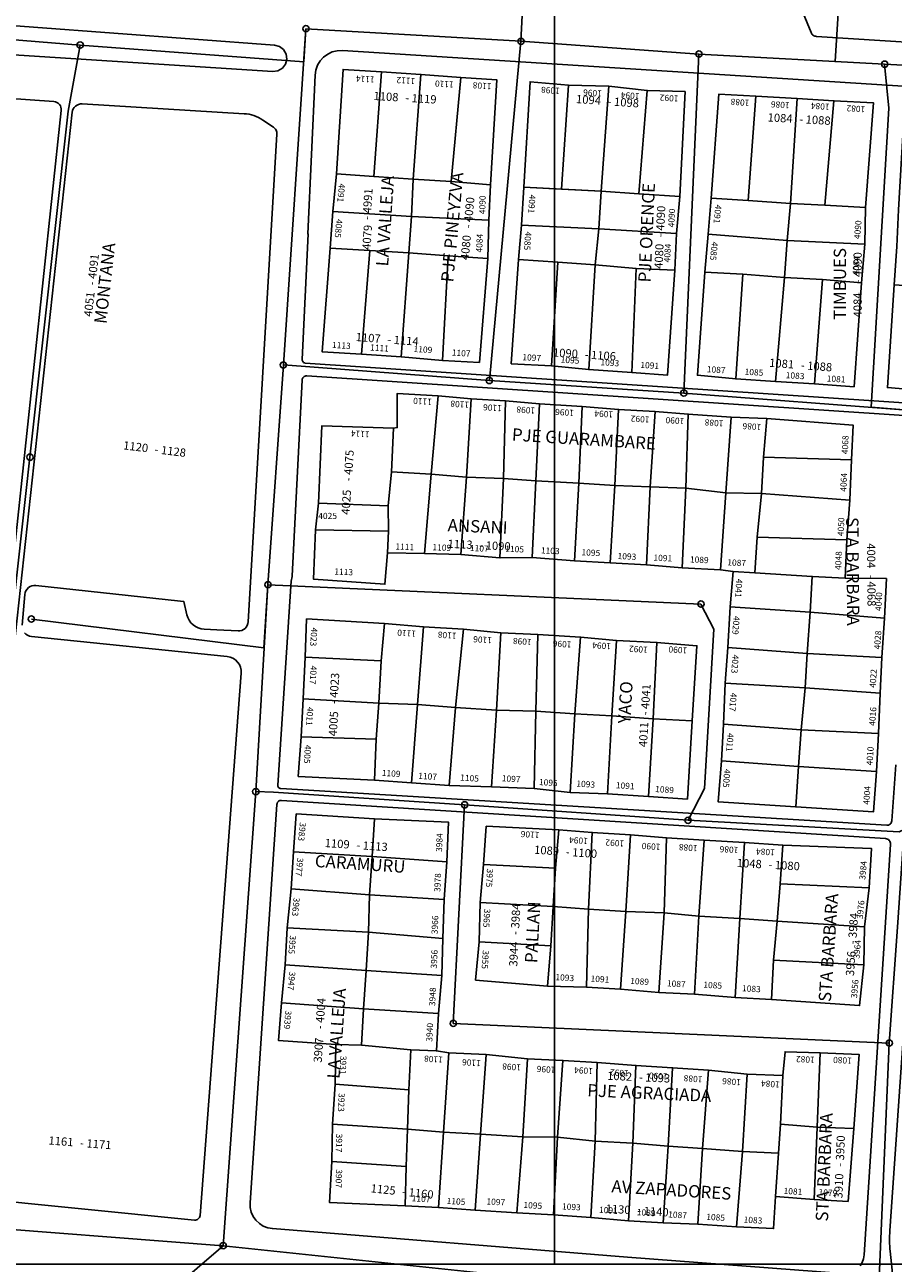
# Model space of a CAD drawing. Extents: x 344203 to 351545, y 6299200 to 6307966.
# Drawn here: x 346171 to 346382, y 6304600 to 6304901 of the extents above; entities that cross this region are included whole.
import ezdxf

# ---------------------------------------------------------------- set-up
doc = ezdxf.new("R2010")
doc.units = 0
doc.header["$MEASUREMENT"] = 0
doc.layers.get('0').update_dxf_attribs({"linetype": 'CONTINUOUS'})
for name, color, linetype in [('1010', 7, 'CONTINUOUS'), ('1400', 7, 'CONTINUOUS'), ('1500', 7, 'CONTINUOUS'), ('2000', 7, 'CONTINUOUS'), ('2510', 7, 'CONTINUOUS'), ('LIMITE_PREDIAL', 7, 'CONTINUOUS')]:
    doc.layers.add(name, color=color, linetype=linetype)

msp = doc.modelspace()

# ---------------------------------------------------------------- linework, layer by layer
at = {"color": 3}
for points in [[(345400, 6304600), (346300, 6304600), (346300, 6305200), (345400, 6305200), (345400, 6304600)], [(346300, 6304600), (347200, 6304600), (347200, 6305200), (346300, 6305200), (346300, 6304600)]]:
    msp.add_lwpolyline(points, dxfattribs=at)
at = {"color": 10}
for points in [[(346380.12, 6304891.06), (346368.08, 6304891.72), (346376.21, 6305022.02), (346312.76, 6305026.09)], [(346291.88, 6304896.62), (346294.5, 6304947.85), (346278.68, 6304950.8)], [(346184.93, 6304895.7), (346239.17, 6304891.65), (346239.71, 6304899.66)], [(346239.71, 6304899.66), (346234.23, 6304818.1)], [(346239.71, 6304899.66), (346291.88, 6304896.62)], [(346147.03, 6304898.72), (346184.93, 6304895.7)], [(346284.21, 6304814.33), (346291.88, 6304896.62)], [(346291.88, 6304896.62), (346335.07, 6304893.53)], [(346184.93, 6304895.7), (346182.04, 6304879.64), (346172.74, 6304795.74)], [(346331.4, 6304811.29), (346335.07, 6304893.53)], [(346335.07, 6304893.53), (346380.12, 6304891.06)], [(346386.83, 6304807.09), (346376.85, 6304807.85), (346381.12, 6304880.42), (346380.12, 6304891.06)], [(346380.12, 6304891.06), (346437.31, 6304888.02), (346448.7, 6304887.42), (346452.93, 6304888.74)], [(346234.23, 6304818.1), (346230.48, 6304764.8)], [(346284.21, 6304814.33), (346234.23, 6304818.1)], [(346331.4, 6304811.29), (346284.21, 6304814.33)], [(346386.83, 6304807.09), (346331.4, 6304811.29)], [(346172.74, 6304795.74), (346167.95, 6304752.37)], [(346230.48, 6304764.8), (346229.48, 6304749.5), (346173.1, 6304756.47)], [(346230.48, 6304764.8), (346227.54, 6304714.62)], [(346230.48, 6304764.8), (346335.54, 6304760.1)], [(346335.54, 6304760.1), (346338.69, 6304754.02), (346336.43, 6304715.37), (346332.42, 6304707.65)], [(346227.54, 6304714.62), (346219.62, 6304604.46)], [(346278.21, 6304711.39), (346231.84, 6304714.45), (346227.54, 6304714.62)], [(346278.21, 6304711.39), (346275.46, 6304658.39)], [(346278.21, 6304711.39), (346332.42, 6304707.65)], [(346332.42, 6304707.65), (346383.62, 6304704.85), (346384.83, 6304705.41)], [(346384.83, 6304705.41), (346383.2, 6304681.75), (346381.25, 6304653.6)], [(346275.46, 6304658.39), (346381.25, 6304653.6)], [(346381.25, 6304653.6), (346378.56, 6304590.95)], [(346152.67, 6304609.57), (346219.62, 6304604.46)], [(346219.62, 6304604.46), (346207.02, 6304593.6), (346196.12, 6304427.42)], [(346219.62, 6304604.46), (346302.63, 6304595.72)]]:
    msp.add_lwpolyline(points, dxfattribs=at)
at = {"layer": '1400', "color": 2}
for points in [[(346258, 6304889.2), (346248.7, 6304889.8), (346247.1, 6304864.5), (346246.2, 6304855.3), (346245.6, 6304846.4), (346243.6, 6304821.3), (346253.2, 6304820.7), (346262.8, 6304820.1), (346272.8, 6304819.2), (346281.8, 6304818.7), (346283.8, 6304843.9), (346284.1, 6304853.2), (346284.5, 6304861.8), (346286, 6304887.3), (346277.3, 6304887.8), (346267.6, 6304888.6), (346258, 6304889.2)], [(346291.3, 6304843.7), (346289.5, 6304818.4), (346299.3, 6304817.9), (346308.3, 6304817), (346318.8, 6304816.3), (346327.4, 6304815.6), (346329.2, 6304841.1), (346329.6, 6304850), (346330.4, 6304859), (346331.7, 6304884.4), (346322.5, 6304884.7), (346313.2, 6304885.7), (346303.4, 6304886), (346294.1, 6304886.8), (346292.6, 6304861.2), (346292, 6304852), (346291.3, 6304843.7)], [(346375.3, 6304847.4), (346375.5, 6304856.3), (346377.4, 6304881.7), (346367.8, 6304882.2), (346358.9, 6304882.7), (346348.9, 6304883.3), (346339.9, 6304883.8), (346338, 6304858.6), (346337.3, 6304849.8), (346336.5, 6304840.6), (346334.7, 6304815.6), (346344, 6304814.7), (346353.6, 6304814.1), (346363.1, 6304813.5), (346372.7, 6304812.8), (346374.5, 6304838), (346375.3, 6304847.4)], [(346394.2, 6304880.4), (346384.9, 6304880.8), (346383.5, 6304855.7), (346383.1, 6304846.8), (346382.4, 6304837.5), (346380.8, 6304812.6), (346390.2, 6304811.8), (346399.7, 6304811.2), (346408.7, 6304810.6), (346418, 6304810), (346419.8, 6304834.9), (346421, 6304844.4), (346421.2, 6304853.1), (346423, 6304878.4), (346413.5, 6304879.3), (346403.8, 6304879.6), (346394.2, 6304880.4)], [(346380.55, 6304766.3), (346370.55, 6304766.4), (346370.95, 6304775.7), (346371.65, 6304785.3), (346372.05, 6304795.1), (346372.45, 6304803.5), (346351.55, 6304805.1), (346342.85, 6304805.4), (346332.45, 6304806.2), (346324.45, 6304806.8), (346315.55, 6304807.3), (346306.75, 6304808), (346296.35, 6304808.7), (346288.15, 6304809.4), (346279.75, 6304809.9), (346271.75, 6304810.6), (346261.85, 6304811.2), (346261.85, 6304802.9), (346260.95, 6304802.8), (346243.55, 6304803.3), (346242.75, 6304784.6), (346242.05, 6304778.1), (346241.55, 6304766.1), (346258.85, 6304764.9), (346259.45, 6304772.5), (346268.45, 6304772.4), (346277.25, 6304772.1), (346286.75, 6304771.3), (346294.55, 6304771.4), (346304.85, 6304770.6), (346313.55, 6304770.1), (346322.35, 6304769.6), (346330.95, 6304768.9), (346340.25, 6304768.4), (346343.35, 6304768), (346342.65, 6304759.4), (346342.05, 6304749.6), (346341.45, 6304740.9), (346341.05, 6304731), (346340.55, 6304722.1), (346339.75, 6304712.1), (346358.55, 6304710.9), (346377.45, 6304709.7), (346378.15, 6304719.5), (346378.65, 6304728.7), (346379.05, 6304738.5), (346379.45, 6304747.1), (346380.05, 6304756.7), (346380.55, 6304766.3)], [(346239.85, 6304756.5), (346239.55, 6304747.2), (346239.05, 6304737.1), (346238.55, 6304727.9), (346237.85, 6304718.3), (346256.35, 6304717.4), (346265.35, 6304716.7), (346274.45, 6304716.1), (346284.75, 6304715.8), (346295.05, 6304715.4), (346303.85, 6304714.4), (346312.85, 6304714.1), (346322.85, 6304713.4), (346332.25, 6304712.8), (346333.45, 6304731.8), (346334.55, 6304750), (346324.85, 6304750.8), (346315.05, 6304751.3), (346306.35, 6304752.1), (346295.95, 6304752.7), (346286.95, 6304753.1), (346277.95, 6304754), (346268.25, 6304754.6), (346258.75, 6304755.4), (346239.85, 6304756.5)], [(346353.15, 6304608.6), (346353.65, 6304616.4), (346363.05, 6304615.7), (346371.25, 6304615.2), (346372.65, 6304632.9), (346373.95, 6304650.8), (346364.45, 6304651.2), (346355.95, 6304651.5), (346355.45, 6304645.7), (346346.75, 6304646.1), (346337.35, 6304647), (346328.65, 6304647.6), (346319.75, 6304648.2), (346310.35, 6304648.9), (346302.05, 6304649.4), (346293.45, 6304649.8), (346283.45, 6304650.8), (346274.35, 6304651.2), (346271.35, 6304651.7), (346271.85, 6304660.8), (346272.65, 6304670), (346272.95, 6304679), (346273.25, 6304688.4), (346273.85, 6304697.6), (346274.25, 6304707.2), (346256.35, 6304708), (346237.35, 6304709.2), (346236.65, 6304700), (346236.15, 6304691), (346235.15, 6304681.6), (346234.65, 6304672.6), (346233.75, 6304663.4), (346233.05, 6304654.2), (346246.95, 6304653.3), (346246.75, 6304643.6), (346246.15, 6304633.9), (346245.95, 6304624.9), (346245.45, 6304614.9), (346263.75, 6304614.1), (346271.85, 6304613.7), (346280.75, 6304613.1), (346290.85, 6304612.4), (346299.75, 6304611.9), (346308.85, 6304611.3), (346317.95, 6304610.5), (346326.35, 6304610), (346334.75, 6304609.7), (346344.15, 6304609), (346353.15, 6304608.6)], [(346346.15, 6304702.3), (346355.45, 6304701.6), (346376.95, 6304700.8), (346376.35, 6304691.3), (346375.25, 6304681.8), (346375.05, 6304672.6), (346374.05, 6304662.7), (346352.65, 6304664.2), (346343.85, 6304664.7), (346333.95, 6304665.5), (346325.35, 6304665.9), (346316.05, 6304666.7), (346307.75, 6304667.2), (346298.35, 6304667.4), (346280.85, 6304668.9), (346281.75, 6304678.2), (346281.95, 6304687.7), (346282.75, 6304696.9), (346283.45, 6304706.2), (346301.05, 6304705.3), (346309.15, 6304704.7), (346318.45, 6304704.1), (346327.15, 6304703.4), (346336.35, 6304702.8), (346346.15, 6304702.3)]]:
    msp.add_lwpolyline(points, dxfattribs=at)
at = {"layer": '1500'}
for centre in [(346239.7, 6304899.66), (346184.92, 6304895.7), (346291.87, 6304896.62), (346335.06, 6304893.53), (346380.11, 6304891.06), (346234.22, 6304818.1), (346284.2, 6304814.33), (346331.39, 6304811.29), (346172.73, 6304795.74), (346230.47, 6304764.8), (346335.54, 6304760.09), (346173.09, 6304756.47), (346227.53, 6304714.62), (346278.2, 6304711.39), (346332.42, 6304707.64), (346275.45, 6304658.39), (346381.24, 6304653.6), (346219.61, 6304604.46)]:
    msp.add_circle(centre, 0.759, dxfattribs=at)
at = {"layer": '2000', "color": 1}
for points in [[(346457.6, 6305012.7), (346450.19, 6304896.64), (346450.05, 6304895.8), (346449.76, 6304895.01), (346449.31, 6304894.29), (346448.73, 6304893.67), (346448.04, 6304893.17), (346447.27, 6304892.82), (346446.45, 6304892.63), (346445.6, 6304892.6), (346363.56, 6304897.81), (346363.35, 6304897.84), (346363.15, 6304897.89), (346362.95, 6304897.98), (346362.78, 6304898.09), (346362.61, 6304898.22), (346362.47, 6304898.38), (346362.35, 6304898.55), (346362.26, 6304898.74)], [(346362.25, 6304898.78), (346360.33, 6304903.46)], [(346232.1, 6304895.7), (346233.3, 6304895.37), (346234.29, 6304894.6), (346234.91, 6304893.52), (346235.07, 6304892.28), (346234.74, 6304891.07), (346233.98, 6304890.08), (346232.9, 6304889.46), (346231.66, 6304889.3), (346164.9, 6304893.6), (346153.5, 6304894.4), (346152.17, 6304894.77), (346151.08, 6304895.62), (346150.4, 6304896.82), (346150.23, 6304898.18), (346150.59, 6304899.51), (346151.44, 6304900.6), (346152.64, 6304901.29), (346154.01, 6304901.46), (346232.1, 6304895.7)], [(346434.1, 6304882.6), (346248.54, 6304894.36), (346247.3, 6304894.31), (346246.1, 6304894.03), (346244.97, 6304893.5), (346243.97, 6304892.77), (346243.14, 6304891.86), (346242.5, 6304890.79), (346242.08, 6304889.63), (346241.9, 6304888.4), (346240.15, 6304849.9), (346240.16, 6304849.9), (346240.16, 6304849.89), (346240.17, 6304849.89), (346240.18, 6304849.89), (346240.19, 6304849.89), (346240.19, 6304849.9), (346240.2, 6304849.9), (346238.8, 6304819.4), (346238.81, 6304819.25), (346238.85, 6304819.1), (346238.91, 6304818.96), (346239, 6304818.83), (346239.11, 6304818.73), (346239.25, 6304818.65), (346239.39, 6304818.6), (346239.54, 6304818.57), (346428.74, 6304806.02)], [(346167.17, 6304756.59), (346180.33, 6304879.81), (346180.34, 6304880.21), (346180.26, 6304880.6), (346180.11, 6304880.97), (346179.88, 6304881.3), (346179.6, 6304881.57), (346179.26, 6304881.79), (346178.89, 6304881.93), (346178.5, 6304882), (346137.1, 6304884.9)], [(346174.19, 6304764.63), (346209.29, 6304760.79), (346210.1, 6304760.7), (346210.81, 6304757.51), (346211.03, 6304756.81), (346211.37, 6304756.16), (346211.8, 6304755.57), (346212.32, 6304755.05), (346212.92, 6304754.63), (346213.57, 6304754.31), (346214.27, 6304754.1), (346215, 6304754), (346218.09, 6304753.84), (346223.23, 6304753.58), (346223.69, 6304753.61), (346224.13, 6304753.72), (346224.55, 6304753.91), (346224.92, 6304754.18), (346225.23, 6304754.52), (346225.47, 6304754.91), (346225.63, 6304755.35), (346225.7, 6304755.8), (346232.65, 6304874.08), (346232.65, 6304874.33), (346232.62, 6304874.58), (346232.55, 6304874.82), (346232.45, 6304875.05), (346232.33, 6304875.27), (346232.18, 6304875.47), (346232, 6304875.65), (346231.8, 6304875.8), (346229.27, 6304877.5), (346228.76, 6304877.83), (346228.22, 6304878.12), (346227.66, 6304878.37), (346227.09, 6304878.58), (346226.51, 6304878.76), (346225.91, 6304878.9), (346225.31, 6304878.99), (346224.7, 6304879.05), (346185.4, 6304881.42), (346184.97, 6304881.41), (346184.55, 6304881.31), (346184.15, 6304881.14), (346183.79, 6304880.89), (346183.49, 6304880.58), (346183.25, 6304880.22), (346183.09, 6304879.82), (346183, 6304879.4), (346154.59, 6304619.04)], [(346428.7, 6304802.92), (346239.93, 6304815.45), (346239.71, 6304815.45), (346239.5, 6304815.4), (346239.3, 6304815.3), (346239.12, 6304815.18), (346238.97, 6304815.01), (346238.86, 6304814.82), (346238.78, 6304814.62), (346238.75, 6304814.4), (346236.36, 6304766.94), (346236.35, 6304766.8), (346236.15, 6304765.64), (346232.85, 6304716.2), (346232.85, 6304716.05), (346232.89, 6304715.9), (346232.95, 6304715.76), (346233.04, 6304715.63), (346233.15, 6304715.53), (346233.28, 6304715.45), (346233.43, 6304715.4), (346233.58, 6304715.37), (346380.64, 6304706.44)], [(346170.82, 6304754.99), (346171.48, 6304762.41), (346171.57, 6304762.89), (346171.75, 6304763.34), (346172.02, 6304763.74), (346172.37, 6304764.09), (346172.77, 6304764.36), (346173.22, 6304764.54), (346173.7, 6304764.63), (346174.19, 6304764.63)], [(346156.9, 6304616.2), (346212.63, 6304610.65), (346212.88, 6304610.65), (346213.12, 6304610.7), (346213.35, 6304610.79), (346213.56, 6304610.93), (346213.73, 6304611.11), (346213.87, 6304611.32), (346213.96, 6304611.55), (346214, 6304611.8), (346224, 6304743.3), (346223.98, 6304744.04), (346223.83, 6304744.76), (346223.54, 6304745.43), (346223.12, 6304746.04), (346222.6, 6304746.56), (346221.98, 6304746.96), (346221.3, 6304747.24), (346220.58, 6304747.39), (346173.09, 6304752.25), (346172.6, 6304752.34), (346172.15, 6304752.53), (346171.74, 6304752.81), (346171.39, 6304753.15)], [(346380.64, 6304706.44), (346380.86, 6304706.45), (346381.08, 6304706.5), (346381.28, 6304706.59), (346381.46, 6304706.72), (346381.61, 6304706.88), (346381.73, 6304707.07), (346381.81, 6304707.28), (346381.85, 6304707.5), (346382.86, 6304721.11)], [(346381.55, 6304701.8), (346381.54, 6304702.06), (346381.48, 6304702.32), (346381.37, 6304702.56), (346381.22, 6304702.78), (346381.02, 6304702.96), (346380.8, 6304703.1), (346380.55, 6304703.19), (346380.29, 6304703.23), (346233.75, 6304712.46), (346233.55, 6304712.46), (346233.35, 6304712.41), (346233.16, 6304712.33), (346233, 6304712.21), (346232.86, 6304712.06), (346232.75, 6304711.89), (346232.68, 6304711.7), (346232.65, 6304711.5), (346226.14, 6304614.87), (346226.18, 6304613.72), (346226.43, 6304612.61), (346226.9, 6304611.56), (346227.56, 6304610.62), (346228.39, 6304609.83), (346229.35, 6304609.22), (346230.42, 6304608.8), (346231.55, 6304608.6), (346317.75, 6304601.7), (346369.95, 6304597.7)], [(346382.19, 6304596.21), (346381.46, 6304603.11), (346381.4, 6304603.73), (346381.36, 6304604.36), (346381.33, 6304604.98), (346381.31, 6304605.6), (346381.3, 6304606.23), (346381.31, 6304606.85), (346381.34, 6304607.47), (346381.37, 6304608.09), (346388.1, 6304704.8)], [(346374.15, 6304599.56), (346374.65, 6304600.37), (346374.99, 6304601.27), (346375.14, 6304602.21), (346381.55, 6304701.8)]]:
    msp.add_lwpolyline(points, dxfattribs=at)
at = {"layer": 'LIMITE_PREDIAL', "color": 4}
for points in [[(346256.2, 6304863.8), (346247.1, 6304864.5), (346248.7, 6304889.8), (346258, 6304889.2), (346256.2, 6304863.8)], [(346256.2, 6304863.8), (346258, 6304889.2), (346267.6, 6304888.6), (346265.7, 6304863.2), (346256.2, 6304863.8)], [(346265.7, 6304863.2), (346267.6, 6304888.6), (346277.3, 6304887.8), (346274.9, 6304862.6), (346265.7, 6304863.2)], [(346274.9, 6304862.6), (346277.3, 6304887.8), (346286, 6304887.3), (346284.5, 6304861.8), (346274.9, 6304862.6)], [(346292.6, 6304861.2), (346294.1, 6304886.8), (346303.4, 6304886), (346301.7, 6304860.76), (346292.6, 6304861.2)], [(346301.7, 6304860.76), (346303.4, 6304886), (346313.2, 6304885.7), (346311.3, 6304860.3), (346301.7, 6304860.76)], [(346311.3, 6304860.3), (346313.2, 6304885.7), (346322.5, 6304884.7), (346320.5, 6304859.6), (346311.3, 6304860.3)], [(346320.5, 6304859.6), (346322.5, 6304884.7), (346331.7, 6304884.4), (346330.4, 6304859), (346320.5, 6304859.6)], [(346347, 6304858), (346348.9, 6304883.3), (346339.9, 6304883.8), (346338, 6304858.6), (346347, 6304858)], [(346357.3, 6304857.3), (346358.9, 6304882.7), (346348.9, 6304883.3), (346347, 6304858), (346357.3, 6304857.3)], [(346365.6, 6304856.9), (346367.8, 6304882.2), (346358.9, 6304882.7), (346357.3, 6304857.3), (346365.6, 6304856.9)], [(346375.5, 6304856.3), (346377.4, 6304881.7), (346367.8, 6304882.2), (346365.6, 6304856.9), (346375.5, 6304856.3)], [(346265.7, 6304863.2), (346256.2, 6304863.8), (346247.1, 6304864.5), (346246.2, 6304855.3), (346265.3, 6304854.1), (346265.7, 6304863.2)], [(346265.3, 6304854.1), (346284.1, 6304853.2), (346284.5, 6304861.8), (346274.9, 6304862.6), (346265.7, 6304863.2), (346265.3, 6304854.1)], [(346311.3, 6304860.3), (346292.6, 6304861.2), (346292, 6304852), (346310.8, 6304851.1), (346311.3, 6304860.3)], [(346310.8, 6304851.1), (346329.6, 6304850), (346330.4, 6304859), (346320.5, 6304859.6), (346311.3, 6304860.3), (346310.8, 6304851.1)], [(346357.3, 6304857.3), (346347, 6304858), (346338, 6304858.6), (346337.3, 6304849.8), (346356.5, 6304848.3), (346357.3, 6304857.3)], [(346357.3, 6304857.3), (346365.6, 6304856.9), (346375.5, 6304856.3), (346375.3, 6304847.4), (346356.5, 6304848.3), (346357.3, 6304857.3)], [(346265.3, 6304854.1), (346246.2, 6304855.3), (346245.6, 6304846.4), (346255.2, 6304845.9), (346264.7, 6304845.3), (346265.3, 6304854.1)], [(346264.7, 6304845.3), (346274.2, 6304844.6), (346283.8, 6304843.9), (346284.1, 6304853.2), (346265.3, 6304854.1), (346264.7, 6304845.3)], [(346310.8, 6304851.1), (346292, 6304852), (346291.3, 6304843.7), (346300.8, 6304843), (346309.9, 6304842.4), (346310.8, 6304851.1)], [(346309.9, 6304842.4), (346319.8, 6304841.5), (346329.2, 6304841.1), (346329.6, 6304850), (346310.8, 6304851.1), (346309.9, 6304842.4)], [(346356.5, 6304848.3), (346337.3, 6304849.8), (346336.5, 6304840.6), (346345.7, 6304840.1), (346355.8, 6304839.3), (346356.5, 6304848.3)], [(346356.5, 6304848.3), (346375.3, 6304847.4), (346374.5, 6304838), (346365, 6304838.8), (346355.8, 6304839.3), (346356.5, 6304848.3)], [(346245.6, 6304846.4), (346243.6, 6304821.3), (346253.2, 6304820.7), (346255.2, 6304845.9), (346245.6, 6304846.4)], [(346255.2, 6304845.9), (346253.2, 6304820.7), (346262.8, 6304820.1), (346264.7, 6304845.3), (346255.2, 6304845.9)], [(346264.7, 6304845.3), (346262.8, 6304820.1), (346272.8, 6304819.2), (346274.2, 6304844.6), (346264.7, 6304845.3)], [(346274.2, 6304844.6), (346272.8, 6304819.2), (346281.8, 6304818.7), (346283.8, 6304843.9), (346274.2, 6304844.6)], [(346291.3, 6304843.7), (346289.5, 6304818.4), (346299.3, 6304817.9), (346300.8, 6304843), (346291.3, 6304843.7)], [(346300.8, 6304843), (346299.3, 6304817.9), (346308.3, 6304817), (346309.9, 6304842.4), (346300.8, 6304843)], [(346309.9, 6304842.4), (346308.3, 6304817), (346318.8, 6304816.3), (346319.8, 6304841.5), (346309.9, 6304842.4)], [(346319.8, 6304841.5), (346318.8, 6304816.3), (346327.4, 6304815.6), (346329.2, 6304841.1), (346319.8, 6304841.5)], [(346345.7, 6304840.1), (346336.5, 6304840.6), (346334.7, 6304815.6), (346344, 6304814.7), (346345.7, 6304840.1)], [(346355.8, 6304839.3), (346345.7, 6304840.1), (346344, 6304814.7), (346353.6, 6304814.1), (346355.8, 6304839.3)], [(346365, 6304838.8), (346355.8, 6304839.3), (346353.6, 6304814.1), (346363.1, 6304813.5), (346365, 6304838.8)], [(346365, 6304838.8), (346374.5, 6304838), (346372.7, 6304812.8), (346363.1, 6304813.5), (346365, 6304838.8)], [(346382.4, 6304837.5), (346380.8, 6304812.6), (346390.2, 6304811.8), (346391.9, 6304836.9), (346382.4, 6304837.5)], [(346260.95, 6304802.8), (346261.85, 6304802.9), (346261.85, 6304811.2), (346271.75, 6304810.6), (346270.05, 6304791.6), (346260.45, 6304792.2), (346260.95, 6304802.8)], [(346270.05, 6304791.6), (346278.65, 6304790.9), (346279.75, 6304809.9), (346271.75, 6304810.6), (346270.05, 6304791.6)], [(346278.65, 6304790.9), (346287.65, 6304790.6), (346288.15, 6304809.4), (346279.75, 6304809.9), (346278.65, 6304790.9)], [(346287.65, 6304790.6), (346295.45, 6304790), (346296.35, 6304808.7), (346288.15, 6304809.4), (346287.65, 6304790.6)], [(346295.45, 6304790), (346305.95, 6304789.4), (346306.75, 6304808), (346296.35, 6304808.7), (346295.45, 6304790)], [(346305.95, 6304789.4), (346314.65, 6304788.9), (346315.55, 6304807.3), (346306.75, 6304808), (346305.95, 6304789.4)], [(346314.65, 6304788.9), (346323.25, 6304788.5), (346324.45, 6304806.8), (346315.55, 6304807.3), (346314.65, 6304788.9)], [(346323.25, 6304788.5), (346331.85, 6304788.2), (346332.45, 6304806.2), (346324.45, 6304806.8), (346323.25, 6304788.5)], [(346331.85, 6304788.2), (346341.55, 6304787.1), (346342.85, 6304805.4), (346332.45, 6304806.2), (346331.85, 6304788.2)], [(346242.75, 6304784.6), (346243.55, 6304803.3), (346260.95, 6304802.8), (346260.45, 6304792.2), (346259.65, 6304783.9), (346242.75, 6304784.6)], [(346341.55, 6304787.1), (346350.25, 6304786.9), (346350.75, 6304795.7), (346351.55, 6304805.1), (346342.85, 6304805.4), (346341.55, 6304787.1)], [(346350.75, 6304795.7), (346351.55, 6304805.1), (346372.45, 6304803.5), (346372.05, 6304795.1), (346350.75, 6304795.7)], [(346350.75, 6304795.7), (346350.25, 6304786.9), (346371.65, 6304785.3), (346372.05, 6304795.1), (346350.75, 6304795.7)], [(346260.45, 6304792.2), (346259.65, 6304783.9), (346259.75, 6304777.8), (346259.45, 6304772.5), (346268.45, 6304772.4), (346270.05, 6304791.6), (346260.45, 6304792.2)], [(346270.05, 6304791.6), (346268.45, 6304772.4), (346277.25, 6304772.1), (346278.65, 6304790.9), (346270.05, 6304791.6)], [(346277.25, 6304772.1), (346286.75, 6304771.3), (346287.65, 6304790.6), (346278.65, 6304790.9), (346277.25, 6304772.1)], [(346286.75, 6304771.3), (346294.55, 6304771.4), (346295.45, 6304790), (346287.65, 6304790.6), (346286.75, 6304771.3)], [(346294.55, 6304771.4), (346304.85, 6304770.6), (346305.95, 6304789.4), (346295.45, 6304790), (346294.55, 6304771.4)], [(346304.85, 6304770.6), (346313.55, 6304770.1), (346314.65, 6304788.9), (346305.95, 6304789.4), (346304.85, 6304770.6)], [(346313.55, 6304770.1), (346322.35, 6304769.6), (346323.25, 6304788.5), (346314.65, 6304788.9), (346313.55, 6304770.1)], [(346322.35, 6304769.6), (346330.95, 6304768.9), (346331.85, 6304788.2), (346323.25, 6304788.5), (346322.35, 6304769.6)], [(346330.95, 6304768.9), (346340.25, 6304768.4), (346341.55, 6304787.1), (346331.85, 6304788.2), (346330.95, 6304768.9)], [(346340.25, 6304768.4), (346343.35, 6304768), (346348.65, 6304767.7), (346349.15, 6304776.3), (346350.25, 6304786.9), (346341.55, 6304787.1), (346340.25, 6304768.4)], [(346349.15, 6304776.3), (346370.95, 6304775.7), (346371.65, 6304785.3), (346350.25, 6304786.9), (346349.15, 6304776.3)], [(346259.75, 6304777.8), (346259.65, 6304783.9), (346242.75, 6304784.6), (346242.05, 6304778.1), (346259.75, 6304777.8)], [(346242.05, 6304778.1), (346241.55, 6304766.1), (346258.85, 6304764.9), (346259.45, 6304772.5), (346259.75, 6304777.8), (346242.05, 6304778.1)], [(346349.15, 6304776.3), (346348.65, 6304767.7), (346362.55, 6304766.8), (346370.55, 6304766.4), (346370.95, 6304775.7), (346349.15, 6304776.3)], [(346343.35, 6304768), (346342.65, 6304759.4), (346362.05, 6304758.1), (346362.55, 6304766.8), (346348.65, 6304767.7), (346343.35, 6304768)], [(346362.55, 6304766.8), (346362.05, 6304758.1), (346380.05, 6304756.7), (346380.55, 6304766.3), (346370.55, 6304766.4), (346362.55, 6304766.8)], [(346342.65, 6304759.4), (346342.05, 6304749.6), (346361.35, 6304748.1), (346362.05, 6304758.1), (346342.65, 6304759.4)], [(346362.05, 6304758.1), (346361.35, 6304748.1), (346379.45, 6304747.1), (346380.05, 6304756.7), (346362.05, 6304758.1)], [(346258.75, 6304755.4), (346239.85, 6304756.5), (346239.55, 6304747.2), (346257.95, 6304746.3), (346258.75, 6304755.4)], [(346268.25, 6304754.6), (346258.75, 6304755.4), (346257.95, 6304746.3), (346257.35, 6304736.1), (346266.75, 6304735.7), (346268.25, 6304754.6)], [(346268.25, 6304754.6), (346277.95, 6304754), (346275.95, 6304735), (346266.75, 6304735.7), (346268.25, 6304754.6)], [(346277.95, 6304754), (346286.95, 6304753.1), (346285.95, 6304734.4), (346275.95, 6304735), (346277.95, 6304754)], [(346286.95, 6304753.1), (346295.95, 6304752.7), (346295.45, 6304734.1), (346285.95, 6304734.4), (346286.95, 6304753.1)], [(346295.95, 6304752.7), (346306.35, 6304752.1), (346304.95, 6304733.5), (346295.45, 6304734.1), (346295.95, 6304752.7)], [(346306.35, 6304752.1), (346315.05, 6304751.3), (346313.95, 6304733), (346304.95, 6304733.5), (346306.35, 6304752.1)], [(346315.05, 6304751.3), (346324.85, 6304750.8), (346323.95, 6304732.3), (346313.95, 6304733), (346315.05, 6304751.3)], [(346323.95, 6304732.3), (346333.45, 6304731.8), (346334.55, 6304750), (346324.85, 6304750.8), (346323.95, 6304732.3)], [(346342.05, 6304749.6), (346341.45, 6304740.9), (346360.85, 6304739.8), (346361.35, 6304748.1), (346342.05, 6304749.6)], [(346239.55, 6304747.2), (346239.05, 6304737.1), (346257.35, 6304736.1), (346257.95, 6304746.3), (346239.55, 6304747.2)], [(346361.35, 6304748.1), (346360.85, 6304739.8), (346379.05, 6304738.5), (346379.45, 6304747.1), (346361.35, 6304748.1)], [(346341.45, 6304740.9), (346341.05, 6304731), (346359.85, 6304729.6), (346360.85, 6304739.8), (346341.45, 6304740.9)], [(346360.85, 6304739.8), (346359.85, 6304729.6), (346378.65, 6304728.7), (346379.05, 6304738.5), (346360.85, 6304739.8)], [(346239.05, 6304737.1), (346238.55, 6304727.9), (346256.75, 6304727.3), (346257.35, 6304736.1), (346239.05, 6304737.1)], [(346257.35, 6304736.1), (346256.75, 6304727.3), (346256.35, 6304717.4), (346265.35, 6304716.7), (346266.75, 6304735.7), (346257.35, 6304736.1)], [(346266.75, 6304735.7), (346265.35, 6304716.7), (346274.45, 6304716.1), (346275.95, 6304735), (346266.75, 6304735.7)], [(346275.95, 6304735), (346274.45, 6304716.1), (346284.75, 6304715.8), (346285.95, 6304734.4), (346275.95, 6304735)], [(346285.95, 6304734.4), (346295.45, 6304734.1), (346295.05, 6304715.4), (346284.75, 6304715.8), (346285.95, 6304734.4)], [(346295.05, 6304715.4), (346303.85, 6304714.4), (346304.95, 6304733.5), (346295.45, 6304734.1), (346295.05, 6304715.4)], [(346303.85, 6304714.4), (346312.85, 6304714.1), (346313.95, 6304733), (346304.95, 6304733.5), (346303.85, 6304714.4)], [(346312.85, 6304714.1), (346322.85, 6304713.4), (346323.95, 6304732.3), (346313.95, 6304733), (346312.85, 6304714.1)], [(346322.85, 6304713.4), (346332.25, 6304712.8), (346333.45, 6304731.8), (346323.95, 6304732.3), (346322.85, 6304713.4)], [(346341.05, 6304731), (346340.55, 6304722.1), (346359.25, 6304720.7), (346359.85, 6304729.6), (346341.05, 6304731)], [(346238.55, 6304727.9), (346237.85, 6304718.3), (346256.35, 6304717.4), (346256.75, 6304727.3), (346238.55, 6304727.9)], [(346359.85, 6304729.6), (346359.25, 6304720.7), (346378.15, 6304719.5), (346378.65, 6304728.7), (346359.85, 6304729.6)], [(346340.55, 6304722.1), (346339.75, 6304712.1), (346358.55, 6304710.9), (346359.25, 6304720.7), (346340.55, 6304722.1)], [(346359.25, 6304720.7), (346358.55, 6304710.9), (346377.45, 6304709.7), (346378.15, 6304719.5), (346359.25, 6304720.7)], [(346255.75, 6304698.9), (346256.35, 6304708), (346237.35, 6304709.2), (346236.65, 6304700), (346255.75, 6304698.9)], [(346255.75, 6304698.9), (346256.35, 6304708), (346274.25, 6304707.2), (346273.85, 6304697.6), (346255.75, 6304698.9)], [(346300.25, 6304696), (346301.05, 6304705.3), (346283.45, 6304706.2), (346282.75, 6304696.9), (346300.25, 6304696)], [(346299.65, 6304686.7), (346308.25, 6304686.1), (346309.15, 6304704.7), (346301.05, 6304705.3), (346300.25, 6304696), (346299.65, 6304686.7)], [(346308.25, 6304686.1), (346317.35, 6304685.5), (346318.45, 6304704.1), (346309.15, 6304704.7), (346308.25, 6304686.1)], [(346317.35, 6304685.5), (346326.65, 6304685.2), (346327.15, 6304703.4), (346318.45, 6304704.1), (346317.35, 6304685.5)], [(346326.65, 6304685.2), (346335.05, 6304684.4), (346336.35, 6304702.8), (346327.15, 6304703.4), (346326.65, 6304685.2)], [(346335.05, 6304684.4), (346344.95, 6304683.8), (346346.15, 6304702.3), (346336.35, 6304702.8), (346335.05, 6304684.4)], [(346344.95, 6304683.8), (346354.05, 6304683.2), (346354.75, 6304692.2), (346355.45, 6304701.6), (346346.15, 6304702.3), (346344.95, 6304683.8)], [(346354.75, 6304692.2), (346355.45, 6304701.6), (346376.95, 6304700.8), (346376.35, 6304691.3), (346354.75, 6304692.2)], [(346236.65, 6304700), (346236.15, 6304691), (346255.15, 6304689.6), (346255.75, 6304698.9), (346236.65, 6304700)], [(346255.75, 6304698.9), (346255.15, 6304689.6), (346273.25, 6304688.4), (346273.85, 6304697.6), (346255.75, 6304698.9)], [(346299.65, 6304686.7), (346300.25, 6304696), (346282.75, 6304696.9), (346281.95, 6304687.7), (346299.65, 6304686.7)], [(346354.75, 6304692.2), (346354.05, 6304683.2), (346375.25, 6304681.8), (346376.35, 6304691.3), (346354.75, 6304692.2)], [(346236.15, 6304691), (346235.15, 6304681.6), (346254.85, 6304680.5), (346255.15, 6304689.6), (346236.15, 6304691)], [(346255.15, 6304689.6), (346254.85, 6304680.5), (346272.95, 6304679), (346273.25, 6304688.4), (346255.15, 6304689.6)], [(346299.15, 6304677.2), (346299.65, 6304686.7), (346281.95, 6304687.7), (346281.75, 6304678.2), (346299.15, 6304677.2)], [(346299.65, 6304686.7), (346308.25, 6304686.1), (346307.75, 6304667.2), (346298.35, 6304667.4), (346299.15, 6304677.2), (346299.65, 6304686.7)], [(346308.25, 6304686.1), (346317.35, 6304685.5), (346316.05, 6304666.7), (346307.75, 6304667.2), (346308.25, 6304686.1)], [(346317.35, 6304685.5), (346326.65, 6304685.2), (346325.35, 6304665.9), (346316.05, 6304666.7), (346317.35, 6304685.5)], [(346326.65, 6304685.2), (346335.05, 6304684.4), (346333.95, 6304665.5), (346325.35, 6304665.9), (346326.65, 6304685.2)], [(346335.05, 6304684.4), (346344.95, 6304683.8), (346343.85, 6304664.7), (346333.95, 6304665.5), (346335.05, 6304684.4)], [(346344.95, 6304683.8), (346354.05, 6304683.2), (346353.15, 6304673.7), (346352.65, 6304664.2), (346343.85, 6304664.7), (346344.95, 6304683.8)], [(346354.05, 6304683.2), (346353.15, 6304673.7), (346375.05, 6304672.6), (346375.25, 6304681.8), (346354.05, 6304683.2)], [(346235.15, 6304681.6), (346234.65, 6304672.6), (346254.35, 6304671.2), (346254.85, 6304680.5), (346235.15, 6304681.6)], [(346254.85, 6304680.5), (346254.35, 6304671.2), (346272.65, 6304670), (346272.95, 6304679), (346254.85, 6304680.5)], [(346281.75, 6304678.2), (346280.85, 6304668.9), (346298.35, 6304667.4), (346299.15, 6304677.2), (346281.75, 6304678.2)], [(346353.15, 6304673.7), (346352.65, 6304664.2), (346374.05, 6304662.7), (346375.05, 6304672.6), (346353.15, 6304673.7)], [(346234.65, 6304672.6), (346233.75, 6304663.4), (346253.65, 6304661.9), (346254.35, 6304671.2), (346234.65, 6304672.6)], [(346254.35, 6304671.2), (346253.65, 6304661.9), (346271.85, 6304660.8), (346272.65, 6304670), (346254.35, 6304671.2)], [(346233.75, 6304663.4), (346233.05, 6304654.2), (346246.95, 6304653.3), (346253.15, 6304653.1), (346253.65, 6304661.9), (346233.75, 6304663.4)], [(346253.65, 6304661.9), (346253.15, 6304653.1), (346265.15, 6304652), (346271.35, 6304651.7), (346271.85, 6304660.8), (346253.65, 6304661.9)], [(346265.15, 6304652), (346264.65, 6304642.3), (346246.75, 6304643.6), (346246.95, 6304653.3), (346253.15, 6304653.1), (346265.15, 6304652)], [(346264.35, 6304632.7), (346273.05, 6304632), (346274.35, 6304651.2), (346271.35, 6304651.7), (346265.15, 6304652), (346264.65, 6304642.3), (346264.35, 6304632.7)], [(346273.05, 6304632), (346282.05, 6304631.5), (346283.45, 6304650.8), (346274.35, 6304651.2), (346273.05, 6304632)], [(346282.05, 6304631.5), (346292.35, 6304630.9), (346293.45, 6304649.8), (346283.45, 6304650.8), (346282.05, 6304631.5)], [(346292.35, 6304630.9), (346300.75, 6304630.8), (346302.05, 6304649.4), (346293.45, 6304649.8), (346292.35, 6304630.9)], [(346354.85, 6304633.9), (346363.75, 6304633.2), (346364.45, 6304651.2), (346355.95, 6304651.5), (346355.45, 6304645.7), (346354.85, 6304633.9)], [(346363.75, 6304633.2), (346372.65, 6304632.9), (346373.95, 6304650.8), (346364.45, 6304651.2), (346363.75, 6304633.2)], [(346300.75, 6304630.8), (346309.85, 6304629.8), (346310.35, 6304648.9), (346302.05, 6304649.4), (346300.75, 6304630.8)], [(346309.85, 6304629.8), (346319.05, 6304629.3), (346319.75, 6304648.2), (346310.35, 6304648.9), (346309.85, 6304629.8)], [(346319.05, 6304629.3), (346327.55, 6304628.6), (346328.65, 6304647.6), (346319.75, 6304648.2), (346319.05, 6304629.3)], [(346327.55, 6304628.6), (346335.95, 6304628), (346337.35, 6304647), (346328.65, 6304647.6), (346327.55, 6304628.6)], [(346345.65, 6304627.3), (346335.95, 6304628), (346337.35, 6304647), (346346.75, 6304646.1), (346345.65, 6304627.3)], [(346345.65, 6304627.3), (346354.35, 6304626.9), (346354.85, 6304633.9), (346355.45, 6304645.7), (346346.75, 6304646.1), (346345.65, 6304627.3)], [(346264.65, 6304642.3), (346264.35, 6304632.7), (346246.15, 6304633.9), (346246.75, 6304643.6), (346264.65, 6304642.3)], [(346264.35, 6304632.7), (346264.05, 6304623.7), (346245.95, 6304624.9), (346246.15, 6304633.9), (346264.35, 6304632.7)], [(346263.75, 6304614.1), (346271.85, 6304613.7), (346273.05, 6304632), (346264.35, 6304632.7), (346264.05, 6304623.7), (346263.75, 6304614.1)], [(346271.85, 6304613.7), (346280.75, 6304613.1), (346282.05, 6304631.5), (346273.05, 6304632), (346271.85, 6304613.7)], [(346353.65, 6304616.4), (346363.05, 6304615.7), (346363.75, 6304633.2), (346354.85, 6304633.9), (346354.35, 6304626.9), (346353.65, 6304616.4)], [(346363.05, 6304615.7), (346371.25, 6304615.2), (346372.65, 6304632.9), (346363.75, 6304633.2), (346363.05, 6304615.7)], [(346280.75, 6304613.1), (346290.85, 6304612.4), (346292.35, 6304630.9), (346282.05, 6304631.5), (346280.75, 6304613.1)], [(346290.85, 6304612.4), (346299.75, 6304611.9), (346300.75, 6304630.8), (346292.35, 6304630.9), (346290.85, 6304612.4)], [(346299.75, 6304611.9), (346308.85, 6304611.3), (346309.85, 6304629.8), (346300.75, 6304630.8), (346299.75, 6304611.9)], [(346308.85, 6304611.3), (346317.95, 6304610.5), (346319.05, 6304629.3), (346309.85, 6304629.8), (346308.85, 6304611.3)], [(346317.95, 6304610.5), (346326.35, 6304610), (346327.55, 6304628.6), (346319.05, 6304629.3), (346317.95, 6304610.5)], [(346326.35, 6304610), (346334.75, 6304609.7), (346335.95, 6304628), (346327.55, 6304628.6), (346326.35, 6304610)], [(346334.75, 6304609.7), (346344.15, 6304609), (346345.65, 6304627.3), (346335.95, 6304628), (346334.75, 6304609.7)], [(346344.15, 6304609), (346353.15, 6304608.6), (346353.65, 6304616.4), (346354.35, 6304626.9), (346345.65, 6304627.3), (346344.15, 6304609)], [(346264.05, 6304623.7), (346263.75, 6304614.1), (346245.45, 6304614.9), (346245.95, 6304624.9), (346264.05, 6304623.7)]]:
    msp.add_lwpolyline(points, dxfattribs=at)

# ---------------------------------------------------------------- texts
at = {"color": 10}
for s, rotation, p in [('LA VALLEJA', 86.1729, (346259.64, 6304841.95)), ('PJE PINEYZVA', 84.6832, (346275.44, 6304838.07)), ('PJE ORENCE', 87.4334, (346323.32, 6304838.07)), ('MONTANA', 83.6518, (346191.27, 6304827.98)), ('TIMBUES', 90.0117, (346370.76, 6304829.01)), ('PJE GUARAMBARE', 356.3224, (346289.6, 6304799.77)), ('ANSANI', 357.4111, (346274.04, 6304777.78)), ('STA BARBARA', 270.5507, (346370.76, 6304781.18)), ('YACO', 86.5739, (346318.39, 6304731.01)), ('CARAMURU', 356.2079, (346241.78, 6304696.33)), ('STA BARBARA', 86.0583, (346367.06, 6304663.52)), ('PALLAN', 87.0323, (346295.81, 6304672.94)), ('LA VALLEJA', 85.8864, (346247.84, 6304644.87)), ('PJE AGRACIADA', 357.4111, (346307.91, 6304640.68)), ('STA BARBARA', 87.548, (346366.36, 6304610.28)), ('AV ZAPADORES', 356.3797, (346313.77, 6304617.42))]:
    msp.add_text(s, height=3, rotation=rotation, dxfattribs=at).set_placement(p)
at = {"layer": '1010', "color": 10}
for s, rotation, p in [('1108', 356.6662, (346256.05, 6304882.39)), (' - 1119', 356.6662, (346263.12, 6304881.97)), ('1094', 355.9214, (346305.17, 6304881.64)), (' - 1098', 355.9214, (346312.23, 6304881.14)), ('1084', 356.8381, (346351.68, 6304877.18)), (' - 1088', 356.8381, (346358.74, 6304876.79)), (' - 4991', 86.1729, (346255.35, 6304852.66)), (' - 4090', 84.6832, (346279.85, 6304850.53)), (' - 4090', 87.4334, (346326.55, 6304848.47)), ('4079', 86.1729, (346255.35, 6304845.97)), ('4080', 84.6832, (346279.19, 6304843.48)), ('4080', 87.4334, (346326.23, 6304841.4)), (' - 4090', 90.0117, (346374.56, 6304837.24)), (' - 4091', 83.6518, (346188.56, 6304836.75)), ('4051', 83.6518, (346187.78, 6304829.72)), ('4084', 90.0117, (346374.56, 6304829.64)), ('1107', 355.6922, (346251.72, 6304823.92)), (' - 1114', 355.6922, (346258.77, 6304823.38)), ('1090', 356.3224, (346299.59, 6304820.17)), (' - 1106', 356.3224, (346306.65, 6304819.71)), ('1081', 355.6922, (346352.04, 6304817.67)), (' - 1088', 355.6922, (346359.1, 6304817.14)), ('1120', 352.942, (346195.27, 6304797.65)), (' - 1128', 352.942, (346202.29, 6304796.78)), (' - 4075', 86.2874, (346250.8, 6304789.22)), ('4025', 86.2874, (346250.27, 6304781.73)), ('1113', 357.4111, (346274.04, 6304773.75)), (' - 1090', 357.4111, (346281.11, 6304773.44)), ('4004', 270.5507, (346375.82, 6304774.84)), (' - 4068', 270.5507, (346375.89, 6304767.76)), (' - 4023', 86.6312, (346247.32, 6304735.15)), (' - 4041', 86.5739, (346322.85, 6304732.43)), ('4005', 86.6312, (346247.19, 6304727.99)), ('4011', 86.5739, (346322.43, 6304725.36)), ('1109', 356.2079, (346244.2, 6304701.17)), (' - 1113', 356.2079, (346251.26, 6304700.7)), ('1089', 356.036, (346295.01, 6304699.55)), (' - 1100', 356.036, (346302.07, 6304699.07)), ('1048', 356.8954, (346344.2, 6304696.33)), (' - 1080', 356.8954, (346351.27, 6304695.94)), (' - 3984', 87.0323, (346291.34, 6304679.2)), (' - 3984', 86.0583, (346373.15, 6304676.88)), ('3944', 87.0323, (346290.97, 6304672.13)), ('3956', 86.0583, (346372.66, 6304669.82)), (' - 4004', 85.8864, (346243.91, 6304656.28)), ('3907', 85.8864, (346243.52, 6304648.81)), ('1082', 357.4111, (346312.75, 6304644.71)), (' - 1093', 357.4111, (346319.82, 6304644.39)), ('1161', 355.6349, (346177.17, 6304629.01)), (' - 1171', 355.6349, (346184.23, 6304628.47)), (' - 3950', 87.548, (346370.16, 6304622.95)), ('3910', 87.548, (346369.86, 6304615.88)), ('1125', 353.9733, (346255.33, 6304617.42)), (' - 1160', 353.9733, (346262.37, 6304616.68)), ('1130', 356.3797, (346312.36, 6304612.49)), (' - 1140', 356.3797, (346319.42, 6304612.05))]:
    msp.add_text(s, height=2, rotation=rotation, dxfattribs=at).set_placement(p)
at = {"layer": '2510', "color": 4}
for s, rotation, p in [('1114', 176.2991, (346256.41, 6304888.05)), ('1112', 176.2991, (346266.25, 6304887.69)), ('1110', 176.2991, (346275.6, 6304886.84)), ('1108', 176.2991, (346284.77, 6304886.42)), ('1098', 176.2991, (346301.34, 6304885.31)), ('1096', 176.2991, (346311.55, 6304884.68)), ('1094', 176.2991, (346320.67, 6304884.05)), ('1092', 176.2991, (346330.14, 6304883.44)), ('1088', 176.2991, (346347.34, 6304882.4)), ('1086', 176.2991, (346357.11, 6304881.81)), ('1084', 176.2991, (346366.81, 6304881.44)), ('1082', 176.2991, (346375.46, 6304880.85)), ('4091', 264.3054, (346247.73, 6304862.18)), ('4090', 88.8085, (346283.22, 6304854.67)), ('4091', 266.0243, (346293.92, 6304859.47)), ('4091', 263.9617, (346339.06, 6304857.04)), ('4090', 86.975, (346329.05, 6304851.45)), ('4085', 265.1076, (346247.06, 6304853.55)), ('4090', 85.3134, (346374.16, 6304848.58)), ('4084', 87.7198, (346282.46, 6304845.35)), ('4085', 266.0243, (346292.91, 6304850.52)), ('4085', 263.6752, (346338.21, 6304848.07)), ('4084', 86.3447, (346328.03, 6304842.95)), ('4084', 86.001, (346373.78, 6304839.85)), ('1113', 356.2652, (346245.99, 6304822.25)), ('1111', 356.2652, (346255.23, 6304821.62)), ('1109', 356.2652, (346265.78, 6304821.26)), ('1107', 356.2652, (346275.05, 6304820.4)), ('1097', 356.2652, (346292.17, 6304819.28)), ('1095', 356.2652, (346301.46, 6304818.67)), ('1093', 356.2652, (346311.13, 6304818.04)), ('1091', 356.2652, (346320.8, 6304817.4)), ('1087', 356.2652, (346336.93, 6304816.35)), ('1085', 356.2652, (346346.1, 6304815.75)), ('1083', 356.7235, (346356.08, 6304814.89)), ('1081', 356.7235, (346366.03, 6304814.08)), ('1110', 176.3564, (346270.31, 6304809.88)), ('1108', 176.3564, (346279.33, 6304809.17)), ('1106', 176.3564, (346287.28, 6304808.32)), ('1098', 176.3564, (346295.36, 6304807.76)), ('1096', 176.3564, (346304.76, 6304807.19)), ('1094', 176.3564, (346314.28, 6304806.81)), ('1092', 176.3564, (346323.1, 6304805.57)), ('1090', 176.3564, (346331.55, 6304805.21)), ('1088', 176.3564, (346341.05, 6304804.64)), ('1086', 176.3564, (346350.22, 6304803.77)), ('1114', 176.3564, (346255.19, 6304802)), ('4068', 87.7198, (346371.19, 6304796.44)), ('4064', 87.7198, (346370.83, 6304787.34)), ('4050', 87.7198, (346370.18, 6304776.55)), ('1111', 357.2965, (346261.38, 6304773.35)), ('1109', 357.2965, (346270.36, 6304773.17)), ('1107', 357.2965, (346279.47, 6304772.98)), ('1105', 357.2965, (346288.03, 6304772.81)), ('1103', 357.2965, (346296.68, 6304772.4)), ('1095', 357.2965, (346306.53, 6304771.93)), ('1093', 357.2965, (346315.29, 6304771.03)), ('1091', 357.2965, (346323.99, 6304770.63)), ('1089', 357.2965, (346332.84, 6304770.21)), ('1087', 357.2965, (346341.91, 6304769.49)), ('4048', 87.7198, (346369.55, 6304768.35)), ('1113', 357.2965, (346246.56, 6304767.27)), ('4041', 265.9097, (346344.14, 6304766.28)), ('4040', 87.1469, (346379.31, 6304758.39)), ('4029', 265.5659, (346343.48, 6304757.27)), ('4023', 266.4254, (346241, 6304754.45)), ('1110', 176.1845, (346266.45, 6304753.63)), ('1108', 176.1845, (346276.29, 6304753.13)), ('1106', 176.1845, (346284.88, 6304752.04)), ('1098', 176.1845, (346294.51, 6304751.61)), ('4028', 86.1156, (346379.03, 6304749.06)), ('1096', 176.1845, (346304.17, 6304750.99)), ('1094', 176.1845, (346313.76, 6304750.59)), ('1092', 176.1845, (346322.68, 6304749.73)), ('1090', 176.1845, (346332.26, 6304749.58)), ('4023', 265.5659, (346343.24, 6304747.88)), ('4017', 266.4254, (346240.86, 6304745.19)), ('4022', 86.1156, (346377.94, 6304739.73)), ('4017', 265.5659, (346342.75, 6304738.64)), ('4011', 266.4254, (346240.01, 6304735.18)), ('4016', 86.1156, (346377.82, 6304730.53)), ('4011', 265.5659, (346341.99, 6304728.87)), ('4005', 266.4254, (346239.46, 6304725.99)), ('4010', 86.1156, (346377.17, 6304720.93)), ('1109', 356.0933, (346258.06, 6304718.43)), ('1107', 356.0933, (346266.91, 6304717.72)), ('1105', 356.0933, (346277.08, 6304717.3)), ('4005', 265.5659, (346341.2, 6304720.15)), ('1097', 356.0933, (346287.18, 6304717.12)), ('1095', 356.0933, (346296.2, 6304716.21)), ('1093', 356.0933, (346305.27, 6304715.83)), ('1091', 356.0933, (346314.86, 6304715.43)), ('1089', 356.0933, (346324.4, 6304714.51)), ('4004', 86.1156, (346376.4, 6304711.38)), ('3983', 264.5346, (346238.22, 6304707.21)), ('3984', 87.4334, (346272.71, 6304699.94)), ('1106', 176.3564, (346296.4, 6304704.8)), ('1094', 176.3564, (346308.14, 6304703.35)), ('1092', 176.3564, (346316.96, 6304702.74)), ('1090', 176.3564, (346325.76, 6304701.91)), ('1088', 176.3564, (346334.78, 6304701.59)), ('1086', 176.9294, (346344.66, 6304701.17)), ('1084', 176.9294, (346353.5, 6304700.6)), ('3977', 264.5346, (346237.59, 6304698.62)), ('3975', 266.3108, (346283.64, 6304695.97)), ('3984', 84.9123, (346375.42, 6304693.17)), ('3978', 87.4334, (346272.3, 6304690.24)), ('3963', 264.5346, (346236.71, 6304688.96)), ('3965', 266.3108, (346282.98, 6304686.24)), ('3976', 84.9123, (346374.83, 6304683.64)), ('3966', 87.4334, (346271.64, 6304679.98)), ('3955', 264.5346, (346235.84, 6304679.79)), ('3964', 84.9123, (346374, 6304674.01)), ('3956', 87.4334, (346271.46, 6304671.65)), ('3955', 266.3108, (346282.61, 6304676.16)), ('3947', 264.5346, (346235.67, 6304671)), ('1093', 356.3797, (346300.19, 6304668.88)), ('1091', 356.3797, (346308.73, 6304668.52)), ('1089', 356.3797, (346318.35, 6304667.96)), ('1087', 356.3797, (346327.26, 6304667.38)), ('1085', 356.5516, (346336.09, 6304667.04)), ('3956', 84.9123, (346373.4, 6304664.42)), ('3948', 87.4334, (346271.05, 6304662.54)), ('1083', 356.5516, (346345.48, 6304666.18)), ('3939', 264.5346, (346234.73, 6304661.57)), ('3940', 87.4334, (346270.36, 6304653.91)), ('3931', 267.8005, (346248.05, 6304650.55)), ('1108', 176.5283, (346272.95, 6304650.31)), ('1106', 176.5283, (346282.17, 6304649.46)), ('1082', 177.3304, (346363.19, 6304650.28)), ('1080', 177.3304, (346372.19, 6304650.07)), ('1098', 176.5283, (346291.91, 6304648.42)), ('1096', 176.5283, (346300.28, 6304647.83)), ('1094', 176.5283, (346309.37, 6304647.55)), ('1092', 176.5283, (346318.06, 6304647)), ('1090', 176.5283, (346327.5, 6304646.21)), ('1088', 175.6116, (346335.96, 6304645.51)), ('1086', 175.6116, (346345.29, 6304644.82)), ('1084', 175.6116, (346354.72, 6304644.25)), ('3923', 267.8005, (346247.64, 6304641.5)), ('3917', 268.2015, (346247.05, 6304631.66)), ('3907', 268.2015, (346247, 6304623.01)), ('1107', 356.3224, (346265.32, 6304615.24)), ('1081', 356.3797, (346355.56, 6304617.03)), ('1079', 356.3797, (346364.05, 6304616.71)), ('1105', 356.3224, (346273.8, 6304614.6)), ('1097', 356.3224, (346283.46, 6304614.47)), ('1095', 356.3224, (346292.43, 6304613.63)), ('1093', 356.3224, (346301.79, 6304613.27)), ('1091', 356.3224, (346310.78, 6304612.44)), ('1089', 356.3224, (346319.94, 6304611.87)), ('1087', 356.3224, (346327.56, 6304611.33)), ('1085', 356.3224, (346336.8, 6304610.75)), ('1083', 356.3224, (346345.86, 6304610.06))]:
    msp.add_text(s, height=1.5, rotation=rotation, dxfattribs=at).set_placement(p)
msp.add_text('4025', height=1.5, dxfattribs=at).set_placement((346242.69, 6304780.73))

doc.saveas('drawing.dxf')
